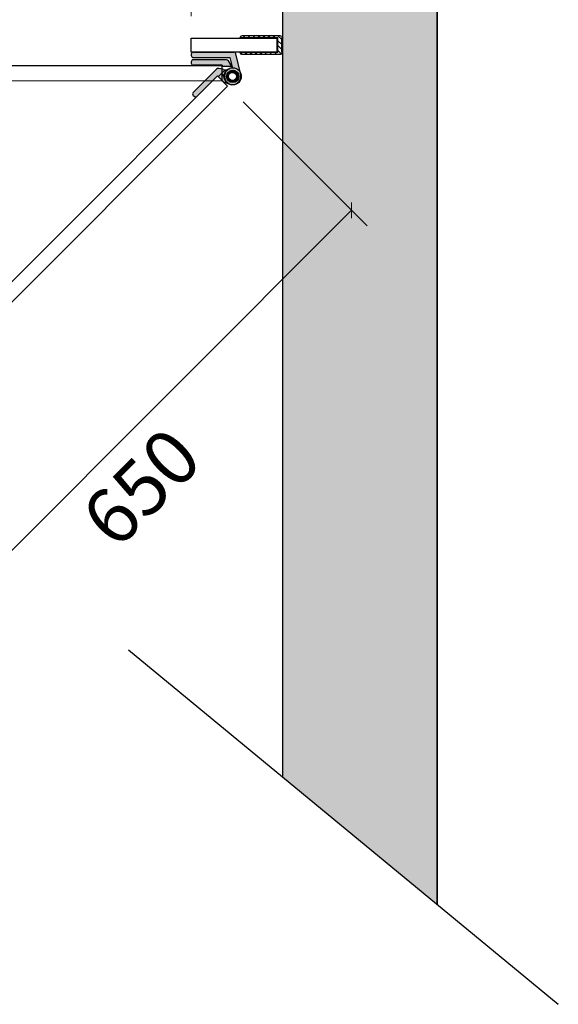
# Model space of a CAD drawing. Units: millimetres. Extents: x -468834 to -34885, y -332389 to -325513.
# Drawn here: x -465714 to -465227, y -329688 to -328797 of the extents above; entities that cross this region are included whole.
import ezdxf

# ---------------------------------------------------------------- set-up
doc = ezdxf.new("R2010")
doc.units = ezdxf.units.MM
doc.header["$PDMODE"] = 2
doc.header["$PDSIZE"] = 200
for name, color, linetype, lineweight in [('brackets', 1, 'Continuous', 25), ('cubiclesanddoors', 7, 'Continuous', 25), ('cubiclesanddoorsElevations .25', 7, 'Continuous', 25)]:
    doc.layers.add(name, color=color, linetype=linetype, lineweight=lineweight)
doc.styles.add('Dunhams 1-20', font='simplex.shx', dxfattribs={"height": 50})
doc.dimstyles.new('Dunhams 1-20', dxfattribs={"dimscale": 20, "dimtxt": 50, "dimasz": 0.5, "dimexe": 1, "dimexo": 1, "dimgap": 1.2, "dimtad": 2, "dimdec": 1, "dimrnd": 0.5, "dimdsep": 46, "dimtxsty": 'Dunhams 1-20', "dimblk": 'OBLIQUE', "dimcen": 0, "dimclrd": 256, "dimclrt": 7, "dimadec": 1, "dimazin": 0, "dimtfac": 1, "dimtdec": 1, "dimtmove": 1, "dimatfit": 3, "dimfxl": 23, "dimlwd": 9, "dimlwe": 9, "dimarcsym": 0})

# ---------------------------------------------------------------- blocks, each defined once
blk = doc.blocks.new('channel')
at = {"layer": 'cubiclesanddoorsElevations .25', "ltscale": 1000}
h = blk.add_hatch(dxfattribs=at)
h.set_pattern_fill('ANSI31', color=1)
h.set_pattern_definition([(45, (-37.46593091162504, -8.559999999997672), (-2.245064030267288, 2.245064030267288), [])])
h.paths.add_polyline_path([(-0.9659309115959331, -8.559999999997672, 0.4142135623901438), (0.5340690884040669, -7.05999999991036), (0.534069088374963, -6.559999999997672), (-3.552713678800501e-15, -6.559999999997672), (0, 6.560000000055879), (0.5340690884040669, 6.560000000055879), (0.5340690884040669, 7.059999999997672, 0.4142135623730951), (-0.9659309115959331, 8.559999999997672), (-35.96593091159593, 8.559999999997672, 0.4142135623730951), (-37.46593091159593, 7.059999999997672), (-37.46593091159593, 6.560000000026776), (-3.465930911625037, 6.560000000026774), (-3.465930911566833, -6.560000000026776), (-37.46593091159593, -6.559999999997672), (-37.46593091162504, -7.05999999991036, 0.4142135623901438), (-35.96593091162504, -8.559999999997672)])
at = {"layer": 'brackets', "ltscale": 1000}
for p, q in [((-37.46593091159593, 7.059999999997672), (-37.46593091159593, 6.559999999997672)), ((-3.465930911625037, 6.560000000026776), (-37.46593091162504, 6.560000000026776)), ((-0.9659309115959331, 8.559999999997672), (-35.96593091159593, 8.559999999997672)), ((-3.465930911625037, 6.560000000055879), (-3.465930911566829, -6.559999999997672)), ((0.534069088374963, 6.560000000055879), (-2.91038304567337e-11, 6.560000000055879)), ((0, 6.559999999997672), (0, -6.559999999997672)), ((0.5340690884040669, 6.560000000055879), (0.5340690884040669, 7.059999999997672)), ((-37.46593091159593, -6.559999999997672), (-37.46593091162504, -7.059999999997672)), ((-3.465930911566829, -6.560000000026776), (-37.46593091162504, -6.559999999997672)), ((-0.9659309115959331, -8.559999999997672), (-35.96593091162504, -8.559999999997672)), ((0.534069088374963, -6.559999999997672), (-2.91038304567337e-11, -6.559999999997672)), ((0.534069088374963, -6.559999999997672), (0.5340690884040669, -7.05999999991036))]:
    blk.add_line(p, q, dxfattribs=at)
for centre, start, end in [((-35.96593091159593, 7.059999999997672), 90, 180), ((-0.9659309115959331, 7.059999999997672), 0, 90), ((-35.96593091162504, -7.059999999997672), 180, 270), ((-0.9659309115959331, -7.059999999997672), 270, 0)]:
    blk.add_arc(centre, 1.5, start, end, dxfattribs=at)
blk = doc.blocks.new('_Oblique')
at = {"color": 0, "linetype": 'ByBlock', "lineweight": -2}
blk.add_line((-0.5, -0.5), (0.5, 0.5), dxfattribs=at)
blk = doc.blocks.new('*D183')
at = {"layer": 'cubiclesanddoorsElevations .25', "color": 0, "lineweight": 9, "ltscale": 1000, "transparency": 16777216}
for p, q in [((-466158.9675783645, -328793.8554705049), (-466158.9675783645, -328541.1879207108)), ((-465558.9675783645, -328793.8554705049), (-465558.9675783645, -328541.1879207108))]:
    blk.add_line(p, q, dxfattribs=at)
at = {"layer": 'cubiclesanddoorsElevations .25', "lineweight": 9, "ltscale": 1000, "transparency": 16777216}
blk.add_line((-466158.9675783645, -328561.1879207108), (-465558.9675783645, -328561.1879207108), dxfattribs=at)
at = {"layer": 'Defpoints', "color": 0, "ltscale": 1000, "transparency": 16777216}
for p in [(-465558.9675783645, -328561.1879207108), (-466158.9675783645, -328813.8554705049), (-465558.9675783645, -328813.8554705049)]:
    blk.add_point(p, dxfattribs=at)
at = {"layer": 'cubiclesanddoorsElevations .25', "lineweight": 9, "ltscale": 1000, "transparency": 16777216, "xscale": 10, "yscale": 10, "zscale": 10, "rotation": 180}
blk.add_blockref('_Oblique', (-466158.9675783645, -328561.1879207108), dxfattribs=at)
at = {"layer": 'cubiclesanddoorsElevations .25', "lineweight": 9, "ltscale": 1000, "transparency": 16777216, "xscale": 10, "yscale": 10, "zscale": 10}
blk.add_blockref('_Oblique', (-465558.9675783645, -328561.1879207108), dxfattribs=at)
at = {"layer": 'cubiclesanddoorsElevations .25', "color": 7, "ltscale": 1000, "transparency": 16777216, "insert": (-465858.9675783645, -328512.1879207108), "char_height": 50, "attachment_point": 5, "style": 'Dunhams 1-20'}
blk.add_mtext('600', dxfattribs=at)
blk = doc.blocks.new('*D184')
at = {"layer": 'cubiclesanddoorsElevations .25', "color": 0, "lineweight": 9, "ltscale": 1000, "transparency": 16777216}
for p, q in [((-465558.9675783645, -328793.8554705049), (-465558.9675783645, -328541.1879207108)), ((-465476.1323525924, -328578.2416911228), (-465476.1323525924, -328581.1879207108))]:
    blk.add_line(p, q, dxfattribs=at)
at = {"layer": 'cubiclesanddoorsElevations .25', "lineweight": 9, "ltscale": 1000, "transparency": 16777216}
for p, q in [((-465558.9675783645, -328561.1879207108), (-465476.1323525924, -328561.1879207108)), ((-465476.1323525924, -328561.1879207108), (-465299.0847335448, -328561.1879207108))]:
    blk.add_line(p, q, dxfattribs=at)
at = {"layer": 'Defpoints', "color": 0, "ltscale": 1000, "transparency": 16777216}
for p in [(-465476.1323525924, -328558.2416911228), (-465476.1323525924, -328561.1879207108), (-465558.9675783645, -328813.8554705049)]:
    blk.add_point(p, dxfattribs=at)
at = {"layer": 'cubiclesanddoorsElevations .25', "lineweight": 9, "ltscale": 1000, "transparency": 16777216, "xscale": 10, "yscale": 10, "zscale": 10, "rotation": 180}
blk.add_blockref('_Oblique', (-465558.9675783645, -328561.1879207108), dxfattribs=at)
at = {"layer": 'cubiclesanddoorsElevations .25', "lineweight": 9, "ltscale": 1000, "transparency": 16777216, "xscale": 10, "yscale": 10, "zscale": 10}
blk.add_blockref('_Oblique', (-465476.1323525924, -328561.1879207108), dxfattribs=at)
at = {"layer": 'cubiclesanddoorsElevations .25', "color": 7, "ltscale": 1000, "transparency": 16777216, "insert": (-465382.6085430686, -328512.1879207108), "char_height": 50, "attachment_point": 5, "style": 'Dunhams 1-20'}
blk.add_mtext('100', dxfattribs=at)
blk = doc.blocks.new('*D185')
at = {"layer": 'cubiclesanddoorsElevations .25', "color": 0, "lineweight": 9, "ltscale": 1000, "transparency": 16777216}
for p, q in [((-465511.8960728897, -328871.335732924), (-465399.6177716926, -328983.6140341212)), ((-465953.0938186331, -329312.5334786674), (-465840.815517436, -329424.8117798645))]:
    blk.add_line(p, q, dxfattribs=at)
at = {"layer": 'cubiclesanddoorsElevations .25', "lineweight": 9, "ltscale": 1000, "transparency": 16777216}
blk.add_line((-465413.7599073163, -328969.4718984974), (-465854.9576530597, -329410.6696442408), dxfattribs=at)
at = {"layer": 'Defpoints', "color": 0, "ltscale": 1000, "transparency": 16777216}
for p in [(-465526.0382085134, -328857.1935973003), (-465967.2359542568, -329298.3913430437), (-465854.9576530597, -329410.6696442408)]:
    blk.add_point(p, dxfattribs=at)
at = {"layer": 'cubiclesanddoorsElevations .25', "lineweight": 9, "ltscale": 1000, "transparency": 16777216, "xscale": 10, "yscale": 10, "zscale": 10}
for p, rotation in [((-465413.7599073163, -328969.4718984974), 44.99999999999616), ((-465854.9576530597, -329410.6696442408), 224.9999999999962)]:
    blk.add_blockref('_Oblique', p, dxfattribs=dict(at, rotation=rotation))
at = {"layer": 'cubiclesanddoorsElevations .25', "color": 7, "ltscale": 1000, "transparency": 16777216, "insert": (-465599.7105479099, -329224.7190036473), "char_height": 50, "attachment_point": 5, "rotation": 44.999999999996206, "style": 'Dunhams 1-20'}
blk.add_mtext('650', dxfattribs=at)

msp = doc.modelspace()

# ---------------------------------------------------------------- hatches: boundary and pattern name
at = {"layer": 'cubiclesanddoorsElevations .25', "ltscale": 1000}
h = msp.add_hatch(color=8, dxfattribs=at)
h.dxf.hatch_style = 1
h.paths.add_polyline_path([(-468376.6554876755, -327173.855470505), (-468225.9008566222, -327313.8554705049), (-465476.4675783645, -327313.8554705049), (-465476.4675783645, -329482.1203025006), (-465336.4675783645, -329597.4691839603), (-465336.4675783645, -327173.8554705048)])
at = {"layer": 'cubiclesanddoorsElevations .25', "lineweight": 18, "ltscale": 1000}
h = msp.add_hatch(color=8, dxfattribs=at)
h.dxf.hatch_style = 1
h.paths.add_polyline_path([(-465557.1508192352, -328862.8518502267, 0.4142130817450906), (-465557.149506788, -328865.6802747262), (-465556.4424000068, -328866.3873815074, 0.4140779007158766), (-465553.6146280975, -328866.3867265953), (-465538.5705163956, -328851.3426148933), (-465545.6415839018, -328851.3426148933)])
h.paths.add_polyline_path([(-465545.6415839018, -328851.3426148933), (-465538.5705163956, -328851.3426148933), (-465535.2298536581, -328848.0019521558), (-465534.5227466872, -328848.7090591266), (-465530.9359609708, -328845.1222734103), (-465530.9359609708, -328842.0043543237), (-465534.1312812456, -328841.2055251079, 0.2635713968278662), (-465536.0312231312, -328841.7322541227)])
h.paths.add_polyline_path([(-465534.5227466872, -328848.7090591266), (-465531.8891909206, -328851.3426148933), (-465530.9359609708, -328851.3426148933), (-465530.9359609708, -328845.1222734103)], flags=17)
h.paths.add_polyline_path([(-465530.9359609708, -328846.3426144462), (-465530.9359609708, -328851.3426148933), (-465531.8891909206, -328851.3426148933), (-465529.5729997248, -328853.6588060891), (-465525.5832302134, -328854.914562221, -0.1989123673810771), (-465529.0027215704, -328850.0517611993)])
h.paths.add_polyline_path([(-465530.9359609708, -328845.1222734103), (-465530.9359609708, -328846.3426144462), (-465529.0027215704, -328850.0517611993, -0.3266481874808996), (-465525.3367107417, -328841.6463692026, -0.1957062911466282), (-465529.8151573811, -328842.2845551237), (-465530.9359609708, -328842.0043543236)])
h.paths.add_polyline_path([(-465527.0692687421, -328833.3426151093), (-465556.9368879842, -328833.3426151093, 0.4142130847325328), (-465558.9359581098, -328835.3435412916), (-465558.9359581098, -328836.3435412916, 0.4140779009929684), (-465556.9359583243, -328838.3426148933), (-465530.9359609708, -328838.3426148933), (-465530.9359609708, -328839.3426151615), (-465522.3359569535, -328839.3426151615), (-465525.3533533149, -328834.3136232424, 0.2635713938492855)])
h.paths.add_polyline_path([(-465520.5049315087, -328826.3554705049), (-465556.9230558032, -328826.3554705049, 0.4143492367680706), (-465558.9230555886, -328828.3563969032), (-465558.9230555886, -328829.3563969032, 0.4141758101658158), (-465556.9223871966, -328831.3554703931), (-465523.9230591649, -328831.3554703931), (-465521.7362196202, -328840.5946288182, -0.01008281803044991), (-465521.4230558032, -328840.5883130285, -0.2755050158543784), (-465514.5898749141, -328844.6627243452), (-465518.558705422, -328827.8948144297, 0.3476675336337418)])
h.paths.add_polyline_path([(-465521.4230558032, -328840.5883130285, 0.01008281803045002), (-465521.7362196202, -328840.5946288182), (-465521.6734904214, -328840.8596528376, 2.800700095191297), (-465514.1247079782, -328846.6280102227), (-465514.5898756129, -328844.662723052, 0.2755049649536168)])
h.paths.add_polyline_path([(-465521.4230558032, -328853.9054705049, -1), (-465521.4230558032, -328842.805470505, -1)], flags=16)
h.paths.add_polyline_path([(-465519.3519864077, -328843.3554714288), (-465516.4230551416, -328846.2844026948), (-465516.4230551416, -328850.4265380765), (-465519.3519864077, -328853.3554712053), (-465523.4941217894, -328853.3554712053), (-465526.4230567807, -328850.4265380765), (-465526.4230567807, -328846.2844026948), (-465523.4941217894, -328843.3554714288)], flags=0)
h.paths.add_polyline_path([(-465516.5644771594, -328846.4051132764, 0.1989058877560255), (-465516.6084085648, -328846.2990499315), (-465516.6209351117, -328846.311571237), (-465516.6262846285, -328846.3169226165), (-465516.6394758815, -328846.3301138695, -0.09369138590516468), (-465516.6084106856, -328846.4051132764)], flags=0)
h.paths.add_polyline_path([(-465519.6141201848, -328843.355470505), (-465519.6141201848, -328843.3994037773, -0.09374894971996896), (-465519.5391226405, -328843.4304708357), (-465519.5321265453, -328843.4234803285), (-465519.5259276623, -328843.4172795828), (-465519.5205781454, -328843.4119282032), (-465519.5080568409, -328843.3994016554, 0.1989057028775913)], flags=16)
h.paths.add_polyline_path([(-465523.4787884945, -328852.7522647495), (-465523.4604526156, -328852.7339288707), (-465523.4405521149, -328852.7140302326), (-465523.4302554125, -328852.7037353928), (-465523.4198618525, -328852.6933381076), (-465525.9023431534, -328850.2108530815), (-465525.9127441639, -328850.2212485041), (-465525.9230408663, -328850.2315452065), (-465525.933136403, -328850.2416426058), (-465525.9429339165, -328850.2514419819), (-465525.9523439998, -328850.2608520652), (-465525.9612697953, -328850.2697797234), (-465525.9773435635, -328850.2858570732), (-465523.494859469, -328852.768339305)], flags=0)
h.paths.add_polyline_path([(-465525.9612697953, -328846.6411607082), (-465525.9429339165, -328846.6594984497), (-465525.9230408663, -328846.6793952252), (-465525.9127441639, -328846.6896919276), (-465525.9023431534, -328846.7000873502), (-465523.4198618525, -328844.217602324), (-465523.4302554125, -328844.2072069015), (-465523.4405521149, -328844.1969101991), (-465523.4604526156, -328844.1770134236), (-465523.4787884945, -328844.1586756821), (-465523.4871480459, -328844.150314268), (-465523.4948593968, -328844.1426029171), (-465525.9773453543, -328846.6250851493)], flags=0)
h.paths.add_polyline_path([(-465519.9090961212, -328844.1115358588, -0.09369455207999972), (-465519.8340911263, -328844.1426029172), (-465519.5391226405, -328843.4304708357), (-465516.6394758815, -328846.3301138695), (-465517.3516066457, -328846.6250866262), (-465517.3516090885, -328846.625089069, -0.09375137322821257), (-465517.3205446297, -328846.7000873502), (-465516.6084106857, -328846.4051132764), (-465516.6084106857, -328850.5058271553), (-465516.5644783372, -328850.5058271553), (-465516.5644783372, -328850.5052332223, -0.199941862474293), (-465516.6084108964, -328850.61189341), (-465516.6089210504, -328850.6113832559), (-465516.6104484195, -328850.6098558868), (-465516.6129778916, -328850.6073264147), (-465516.6262846285, -328850.5940178151), (-465516.639479466, -328850.5808269401), (-465517.3516098255, -328850.2858524884), (-465519.8340947798, -328852.7683430308), (-465519.8340955429, -328852.7683422674, -0.09366375970425907), (-465519.909096121, -328852.799404573), (-465523.4198618525, -328852.799404573), (-465523.4198618525, -328852.6933381076), (-465519.9090961212, -328852.6933381076), (-465517.4266073698, -328850.2108530815), (-465517.4266073698, -328846.7000873502), (-465519.9090961212, -328844.217602324), (-465523.4198618525, -328844.217602324), (-465523.4198618525, -328844.1115358587)], flags=0)
h.paths.add_polyline_path([(-465521.6644771594, -328852.2554705049, -1), (-465521.6644771594, -328844.6554705049, -1)], flags=0)
h.paths.add_polyline_path([(-465521.6644771594, -328852.105470505, -1), (-465521.6644771594, -328844.805470505, -1)], flags=0)
h.paths.add_polyline_path([(-465517.3205446297, -328850.2108530816, -0.09376023140568511), (-465517.3516105053, -328850.2858535267), (-465517.3676807279, -328850.2697797234), (-465517.3766102487, -328850.2608520652), (-465517.386020332, -328850.2514419819), (-465517.3958215708, -328850.2416426058), (-465517.4059171075, -328850.2315452065), (-465517.4162138099, -328850.2212485041), (-465517.4266073698, -328850.2108530815)], flags=0)
h.paths.add_polyline_path([(-465525.9023431534, -328846.7000873502), (-465525.9023431534, -328850.2108530815), (-465526.0084096187, -328850.2108530815), (-465526.0084096187, -328846.7000873502)], flags=16)
h.paths.add_polyline_path([(-465521.6644771594, -328844.805470505, 1), (-465521.6644771594, -328852.105470505, 1)], flags=0)

# ---------------------------------------------------------------- linework, layer by layer
at = {"layer": 'cubiclesanddoors'}
for p, q in [((-465558.9230555886, -328828.3554705999), (-465558.9230555886, -328829.355470531)), ((-465527.0683422312, -328833.3426151093), (-465556.9359615073, -328833.3426151093)), ((-465556.9230589861, -328831.3554703931), (-465523.9230591649, -328831.3554703931)), ((-465522.3359569535, -328839.3426151615), (-465525.3533526883, -328834.3136232015)), ((-465523.9230591649, -328831.3554703931), (-465521.6734904641, -328840.8596526574)), ((-465514.1247074896, -328846.6280104335), (-465518.558704465, -328827.8948143565)), ((-465558.9359581098, -328835.3426145058), (-465558.9359581098, -328836.3426146698)), ((-465536.0305679734, -328841.7315989648), (-465557.1501641014, -328862.8511950928)), ((-465530.9359609708, -328838.3426148933), (-465556.9359583243, -328838.3426148933)), ((-465528.4416255283, -328842.6279379677), (-465534.5227466872, -328848.7090591266)), ((-465529.8151573811, -328842.2845551237), (-465534.1312808313, -328841.2055246359)), ((-465530.9359609708, -328846.3426144462), (-465530.9359609708, -328838.3426148933)), ((-465530.9359609708, -328838.3426148933), (-465530.9359609708, -328839.3426151615)), ((-465522.3359569535, -328839.3426151615), (-465530.9359609708, -328839.3426151615)), ((-465523.4941217894, -328843.3554714288), (-465526.4230567807, -328846.2844026948)), ((-465523.7251866454, -328843.5865362848), (-465523.4948593968, -328844.1426029171)), ((-465523.4198618525, -328844.1115358587), (-465523.6630562538, -328843.5244040306)), ((-465523.5380578631, -328843.3994037773), (-465519.6141201848, -328843.3994037773)), ((-465519.3519864077, -328843.3554714288), (-465523.4941217894, -328843.3554714288)), ((-465521.8681212267, -328840.1649907597), (-465522.3558332076, -328839.3588089565)), ((-465519.6141201848, -328843.3994037773), (-465519.9090961212, -328844.1115358587)), ((-465519.8340911263, -328844.1426029171), (-465519.5391226405, -328843.4304708357)), ((-465519.5391226405, -328843.4304708357), (-465516.6394758815, -328846.3301138695)), ((-465516.6084106857, -328846.299046811), (-465519.5080537194, -328843.3994037773)), ((-465516.4230551416, -328846.2844026948), (-465519.3519864077, -328843.3554714288)), ((-465535.229853658, -328848.0019521558), (-465553.6146280976, -328866.3867265953)), ((-465529.5729997247, -328853.6588060891), (-465535.229853658, -328848.0019521558)), ((-465535.229853658, -328848.0019521558), (-465529.5729997247, -328853.6588060891)), ((-465530.9359609708, -328846.3426144462), (-465529.0027215704, -328850.0517611992)), ((-465526.4230567807, -328846.2844026948), (-465526.4230567807, -328850.4265380765)), ((-465525.9773481482, -328846.6250879432), (-465526.4230567807, -328846.440468144)), ((-465526.4230567807, -328846.5283365662), (-465526.0084096187, -328846.7000873502)), ((-465526.0084096187, -328850.2108530815), (-465526.4230567807, -328850.3826038654)), ((-465526.4230567807, -328850.4265380765), (-465523.4941217894, -328853.3554712053)), ((-465526.3919878596, -328850.457605135), (-465525.9773481482, -328850.2858524884)), ((-465526.0084096187, -328846.7000873502), (-465526.0084096187, -328850.2108530815)), ((-465525.9023431534, -328846.7000873502), (-465526.0084096187, -328846.7000873502)), ((-465525.9023431534, -328850.2108530815), (-465526.0084096187, -328850.2108530815)), ((-465523.4948593968, -328844.1426029171), (-465525.9773481482, -328846.6250879432)), ((-465525.9773481482, -328850.2858524884), (-465523.4948593968, -328852.7683393772)), ((-465525.9023431534, -328846.7000873502), (-465523.4198618525, -328844.217602324)), ((-465525.9023431534, -328850.2108530815), (-465525.9023431534, -328846.7000873502)), ((-465523.4198618525, -328852.6933381076), (-465525.9023431534, -328850.2108530815)), ((-465523.4198618525, -328844.217602324), (-465523.4198618525, -328844.1115358587)), ((-465519.9090961212, -328844.1115358587), (-465523.4198618525, -328844.1115358587)), ((-465523.4198618525, -328844.217602324), (-465519.9090961212, -328844.217602324)), ((-465519.9090961212, -328844.217602324), (-465519.9090961212, -328844.1115358587)), ((-465519.9090961212, -328844.217602324), (-465517.4266073698, -328846.7000873502)), ((-465517.4266073698, -328850.2108530815), (-465519.9090961212, -328852.6933381076)), ((-465517.3516098255, -328846.6250879432), (-465519.8340911263, -328844.1426029171)), ((-465519.8340911263, -328852.7683393772), (-465517.3516098255, -328850.2858524884)), ((-465516.6394758815, -328850.5808284248), (-465519.4141167992, -328853.3554712053)), ((-465519.3519864077, -328853.3554712053), (-465516.4230551416, -328850.4265380765)), ((-465517.3205446297, -328846.7000873502), (-465517.4266073698, -328846.7000873502)), ((-465517.4266073698, -328846.7000873502), (-465517.4266073698, -328850.2108530815)), ((-465517.3205446297, -328850.2108530815), (-465517.4266073698, -328850.2108530815)), ((-465516.6394758815, -328846.3301138695), (-465517.3516098255, -328846.6250879432)), ((-465517.3516098255, -328850.2858524884), (-465516.6394758815, -328850.5808284248)), ((-465517.3205446297, -328846.7000873502), (-465516.6084106857, -328846.4051132764)), ((-465517.3205446297, -328850.2108530815), (-465517.3205446297, -328846.7000873502)), ((-465516.6084106857, -328850.5058271553), (-465517.3205446297, -328850.2108530815)), ((-465516.5644783372, -328846.4051132764), (-465516.6084106857, -328846.4051132764)), ((-465516.6084106857, -328846.4051132764), (-465516.6084106857, -328850.5058271553)), ((-465516.5644783372, -328850.5058271553), (-465516.6084106857, -328850.5058271553)), ((-465516.4230551416, -328846.4051132764), (-465516.5644783372, -328846.4051132764)), ((-465516.5644783372, -328850.5058271553), (-465516.5644783372, -328846.4051132764)), ((-465516.5023442203, -328850.5058271553), (-465516.5644783372, -328850.5058271553)), ((-465516.4230551416, -328850.4265380765), (-465516.4230551416, -328846.2844026948)), ((-465529.5729997247, -328853.6588060891), (-465525.5832302135, -328854.914562221)), ((-465523.4948593968, -328852.7683393772), (-465523.6666101807, -328853.1829828139)), ((-465523.6044797892, -328853.2451150681), (-465523.4198618525, -328852.799404573)), ((-465523.4941217894, -328853.3554712053), (-465519.3519864077, -328853.3554712053)), ((-465523.4198618525, -328852.799404573), (-465523.4198618525, -328852.6933381076)), ((-465519.9090961212, -328852.6933381076), (-465523.4198618525, -328852.6933381076)), ((-465523.4198618525, -328852.799404573), (-465519.9090961212, -328852.799404573)), ((-465519.9090961212, -328852.799404573), (-465519.9090961212, -328852.6933381076)), ((-465519.9090961212, -328852.799404573), (-465519.6787614221, -328853.3554712053)), ((-465519.5908967251, -328853.3554712053), (-465519.8340911263, -328852.7683393772)), ((-465557.1501621258, -328865.6796193885), (-465556.4430552288, -328866.3867262855))]:
    msp.add_line(p, q, dxfattribs=at)
at = {"layer": 'cubiclesanddoors', "flags": 128}
for points in [[(-465525.9023431534, -328846.7000873502), (-465525.9127441639, -328846.6896919276), (-465525.9230408663, -328846.6793952252), (-465525.933136403, -328846.6692996885), (-465525.9429339165, -328846.6594984497), (-465525.9523439998, -328846.6500883664), (-465525.9612697953, -328846.6411607082), (-465525.9696293467, -328846.6328011568), (-465525.9773481482, -328846.6250879432)], [(-465525.9023431534, -328850.2108530815), (-465525.9127441639, -328850.2212485041), (-465525.9230408663, -328850.2315452065), (-465525.933136403, -328850.2416426058), (-465525.9429339165, -328850.2514419819), (-465525.9523439998, -328850.2608520652), (-465525.9612697953, -328850.2697797234), (-465525.9696293467, -328850.2781411375), (-465525.9773481482, -328850.2858524884)], [(-465523.4198618525, -328844.217602324), (-465523.4302554125, -328844.2072069015), (-465523.4405521149, -328844.1969101991), (-465523.4506476516, -328844.1868127997), (-465523.4604526156, -328844.1770134236), (-465523.4698552483, -328844.1676033403), (-465523.4787884945, -328844.1586756821), (-465523.4871480459, -328844.150314268), (-465523.4948593968, -328844.1426029171)], [(-465519.8340911263, -328844.1426029171), (-465519.8418099278, -328844.150314268), (-465519.8501694793, -328844.1586756821), (-465519.8590952748, -328844.1676033403), (-465519.8685053581, -328844.1770134236), (-465519.8783028716, -328844.1868127997), (-465519.8884058589, -328844.1969101991), (-465519.8986951107, -328844.2072069015), (-465519.9090961212, -328844.217602324)], [(-465517.4266073698, -328846.7000873502), (-465517.4162138099, -328846.6896919276), (-465517.4059171075, -328846.6793952252), (-465517.3958215708, -328846.6692996885), (-465517.386020332, -328846.6594984497), (-465517.3766102487, -328846.6500883664), (-465517.3676807279, -328846.6411607082), (-465517.3593211764, -328846.6328011568), (-465517.3516098255, -328846.6250879432)], [(-465517.3516098255, -328850.2858524884), (-465517.3593211764, -328850.2781411375), (-465517.3676807279, -328850.2697797234), (-465517.3766102487, -328850.2608520652), (-465517.386020332, -328850.2514419819), (-465517.3958215708, -328850.2416426058), (-465517.4059171075, -328850.2315452065), (-465517.4162138099, -328850.2212485041), (-465517.4266073698, -328850.2108530815)], [(-465516.6084106857, -328846.299046811), (-465516.6089210504, -328846.2995571758), (-465516.6104484195, -328846.3010845448), (-465516.6129778916, -328846.3036140169), (-465516.6164833897, -328846.3071213777), (-465516.6209351117, -328846.311571237), (-465516.6262846285, -328846.3169226165), (-465516.6324872369, -328846.3231233622), (-465516.6394758815, -328846.3301138695)], [(-465516.6084106857, -328850.6118936206), (-465516.6089210504, -328850.6113832559), (-465516.6104484195, -328850.6098558868), (-465516.6129778916, -328850.6073264147), (-465516.6164833897, -328850.6038190539), (-465516.6209351117, -328850.5993691946), (-465516.6262846285, -328850.5940178151), (-465516.6324872369, -328850.5878170694), (-465516.6394758815, -328850.5808284248)], [(-465516.6084106857, -328846.299046811), (-465516.6063729519, -328846.2970090772), (-465516.6003379816, -328846.2909741069), (-465516.5905367428, -328846.2811728682), (-465516.5773454899, -328846.2679816152), (-465516.5612708622, -328846.2519088502), (-465516.5429349834, -328846.2335711087), (-465516.5230382079, -328846.2136743332), (-465516.5084127182, -328846.1990469809)], [(-465523.4948593968, -328852.7683393772), (-465523.4871480459, -328852.7606261636), (-465523.4787884945, -328852.7522647495), (-465523.4698552483, -328852.7433370913), (-465523.4604526156, -328852.7339288707), (-465523.4506476516, -328852.7241276319), (-465523.4405521149, -328852.7140302326), (-465523.4302554125, -328852.7037353928), (-465523.4198618525, -328852.6933381076)], [(-465519.8340911263, -328852.7683393772), (-465519.8418099278, -328852.7606261636), (-465519.8501694793, -328852.7522647495), (-465519.8590952748, -328852.7433370913), (-465519.8685053581, -328852.7339288707), (-465519.8783028716, -328852.7241276319), (-465519.8884058589, -328852.7140302326), (-465519.8986951107, -328852.7037353928), (-465519.9090961212, -328852.6933381076)]]:
    msp.add_lwpolyline(points, dxfattribs=at)
at = {"layer": 'cubiclesanddoors'}
for centre, radius in [((-465521.4230558032, -328848.3554705049), 7.767157476415444), ((-465521.4230558032, -328848.3554705049), 5.549999999999983), ((-465521.6644771594, -328848.455470505), 3.80000000000008), ((-465521.6644771594, -328848.455470505), 3.650000000000057)]:
    msp.add_circle(centre, radius, dxfattribs=at)
for centre, radius, start, end in [((-465556.9359583243, -328835.3426148933), 2, 90, 180), ((-465556.9230558032, -328828.3554705049), 2, 90, 180), ((-465556.9230558032, -328829.3554705049), 2, 180, 270), ((-465527.0683390823, -328835.3426148933), 2, 30.96375653207638, 90), ((-465520.5049315087, -328828.3554705049), 2.000000000000011, 13.31638701271805, 90), ((-465556.9359583243, -328836.3426148933), 2, 180, 270), ((-465534.6163523372, -328843.1458101478), 2, 75.96375653369124, 135.0000000000044), ((-465528.3599441064, -328836.463700004), 6, 255.9637612162367, 300.2565168920993), ((-465521.6644771594, -328848.455470505), 7.500000000000116, 111.5018089534438, 180.1733748849782), ((-465521.4230558032, -328848.3554705049), 7.500000000000024, 91.9135468253508, 13.31638701271805), ((-465521.6644771594, -328848.455470505), 7.500000000000116, 180.1733748849782, 293.4981909629848), ((-465521.6644771594, -328848.455470505), 7.350000000000122, 146.7015795706941, 180.1733748849782), ((-465521.6644771594, -328848.455470505), 7.350000000000122, 180.1733748849782, 258.2984206652641), ((-465525.7944707723, -328846.7447595992), 0.2185530595726147, 146.7999880808575, 168.2056211691806), ((-465525.7944834383, -328850.1661860784), 0.218539588744335, 191.7937113220902, 213.2006794312404), ((-465523.3752082291, -328844.3253896742), 0.2184660168499775, 101.7941554012986, 123.2085291597101), ((-465519.9537604369, -328844.3254441845), 0.2185215617393534, 56.79531853159257, 78.20602161856223), ((-465517.5343115483, -328846.7446974692), 0.2183720637521021, 11.78764199916492, 33.21160717243064), ((-465517.5342989152, -328850.1662481953), 0.2183586280906964, 326.7877259289614, 348.2130249006217), ((-465516.822310123, -328846.4497782855), 0.2185130027356179, 11.79463269213899, 33.20461647531219), ((-465516.8223107884, -328850.4611648425), 0.2185131030104687, 326.7956619602821, 348.2060950254412), ((-465516.7144771594, -328846.4051133713), 0.1499999999998967, 0, 44.99999999999562), ((-465516.7144771594, -328850.5058276387), 0.1500000000002615, 315.0000000000044, 0), ((-465516.7144771594, -328846.4051133713), 0.300000000000008, 13.73493767973781, 31.26506231999351), ((-465523.3751911051, -328852.5854984569), 0.2185207134187922, 236.7954922189727, 258.2042524165893), ((-465519.9537775615, -328852.5854439377), 0.2185762672098351, 281.795569901583, 303.2006609365881), ((-465555.7359484412, -328864.2654062517), 2, 135.0000000000044, 224.9999999999956), ((-465555.02884166, -328864.9725130329), 2, 224.9999999999956, 315.0000000000044)]:
    msp.add_arc(centre, radius, start, end, dxfattribs=at)
at = {"layer": 'cubiclesanddoorsElevations .25', "ltscale": 1000}
for p, q in [((-465336.4675783645, -327173.8554705049), (-465336.4675783646, -329597.4691839602)), ((-465336.4675783645, -329597.4691839603), (-465336.4675783645, -327173.8554705049)), ((-465476.4675783645, -327313.8554705049), (-465476.4675783645, -329482.1203025007)), ((-465476.4675783645, -327313.8554705049), (-465476.4675783645, -329482.1203025006)), ((-465556.9230558032, -328826.3554705049), (-465520.5049315087, -328826.3554705049)), ((-465615.8238404393, -329367.3018099669), (-465226.7167835906, -329687.8951226494))]:
    msp.add_line(p, q, dxfattribs=at)
at = {"layer": 'cubiclesanddoorsElevations .25'}
for p, q in [((-465530.9359609708, -328838.8476675364), (-466175.9268211421, -328838.8476675364)), ((-465530.9368441983, -328852.6000593065), (-465530.9359609708, -328838.3426148933)), ((-465530.9382045318, -328852.6000577197), (-466175.9268211421, -328851.8476675364))]:
    msp.add_line(p, q, dxfattribs=at)
at = {"layer": 'cubiclesanddoorsElevations .25', "ltscale": 1000}
msp.add_lwpolyline([(-465481.5510530263, -328826.3554705049), (-465558.9675783645, -328826.3554705049), (-465558.9675783645, -328813.8554705049), (-465481.5510530263, -328813.8554705049)], close=True, dxfattribs=at)
at = {"layer": 'cubiclesanddoorsElevations .25', "lineweight": 18, "ltscale": 1000}
msp.add_lwpolyline([(-465967.127653174, -329298.4996441266), (-465976.3200413294, -329289.3072559712), (-465535.2305966688, -328848.0012091449), (-465526.0382085135, -328857.1935973003)], close=True, dxfattribs=at)

# ---------------------------------------------------------------- block references
at = {"layer": 'cubiclesanddoorsElevations .25', "xscale": -1, "rotation": 180}
msp.add_blockref('channel', (-465477.1141396202, -328820.1054705048), dxfattribs=at)
msp.add_blockref('channel', (-465477.1141396202, -328820.1054705048), dxfattribs=at)
msp.add_blockref('channel', (-465477.1141396202, -328820.1054705048), dxfattribs=at)
msp.add_blockref('channel', (-465477.1141396202, -328820.1054705048), dxfattribs=at)

# ---------------------------------------------------------------- dimensions: what is measured, and where the dimension line sits
at = {"layer": 'cubiclesanddoorsElevations .25', "ltscale": 1000}
dim = msp.add_linear_dim(base=(-465558.9675783645, -328561.1879207108), p1=(-466158.9675783645, -328813.8554705049), p2=(-465558.9675783645, -328813.8554705049), dimstyle='Dunhams 1-20', dxfattribs=at)
dim.commit()
dim.dimension.update_dxf_attribs({"geometry": '*D183', "text_midpoint": (-465858.9675783645, -328512.1879207108)})
dim = msp.add_linear_dim(base=(-465476.1323525924, -328561.1879207108), p1=(-465558.9675783645, -328813.8554705049), p2=(-465476.1323525924, -328558.2416911228), text='100', dimstyle='Dunhams 1-20', override={"dimtmove": 0}, dxfattribs=at)
dim.commit()
dim.dimension.update_dxf_attribs({"geometry": '*D184', "text_midpoint": (-465382.6085430686, -328561.1879207108), "dimtype": 160})
dim = msp.add_aligned_dim(p1=(-465526.0382085135, -328857.1935973003), p2=(-465967.2359542569, -329298.3913430437), distance=158.78549631323833, text='650', dimstyle='Dunhams 1-20', dxfattribs=at)
dim.commit()
dim.dimension.update_dxf_attribs({"geometry": '*D185', "text_midpoint": (-465599.7105479099, -329224.7190036473)})

doc.saveas('drawing.dxf')
